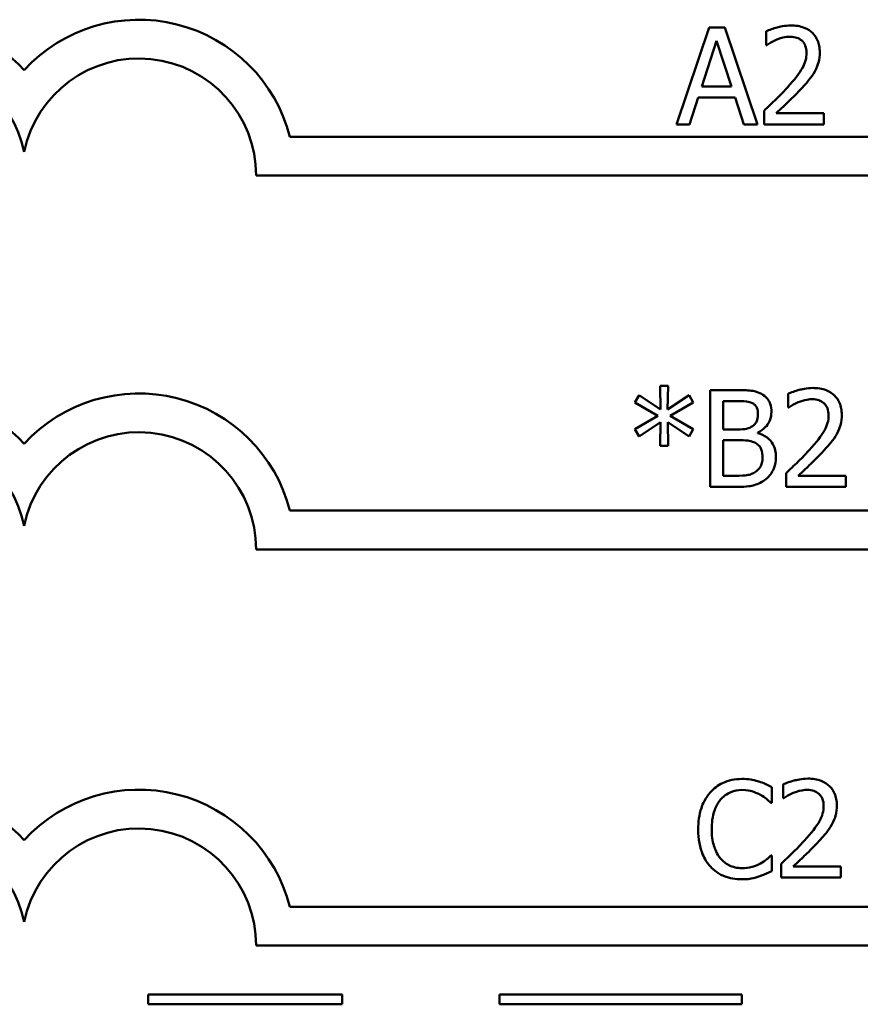
# Model space of a CAD drawing. Units: inches. Extents: x 0.05 to 2.15, y 0 to 1.68.
# Drawn here: x 0.97 to 1.06, y 0.15 to 0.25 of the extents above; entities that cross this region are included whole.
import ezdxf

# ---------------------------------------------------------------- set-up
doc = ezdxf.new("R2010")
doc.units = ezdxf.units.IN
doc.header["$LTSCALE"] = 0.1
doc.header["$MEASUREMENT"] = 0
doc.layers.add('Visible (ANSI)', color=7, linetype='Continuous', lineweight=50)

msp = doc.modelspace()

# ---------------------------------------------------------------- linework, layer by layer
at = {"layer": 'Visible (ANSI)'}
for p, q in [((1.043041461636261, 0.2530561290117457), (1.039670310947667, 0.2430561291325976)), ((1.044678414614857, 0.2530561290117457), (1.043041461636261, 0.2530561290117457)), ((1.048049565303452, 0.2430561291325976), (1.044678414614857, 0.2530561290117457)), ((1.048924767886068, 0.2526671500861386), (1.048924767886068, 0.2512408940255794)), ((1.042287814967897, 0.2469864370267522), (1.043827523215092, 0.251694702772121)), ((1.043827523215092, 0.251694702772121), (1.045375335189903, 0.2469864370267522)), ((1.048924767886068, 0.2512408940255794), (1.048997701434619, 0.2512408940255794)), ((1.045375335189903, 0.2469864370267522), (1.042287814967897, 0.2469864370267522)), ((1.041015529732058, 0.2430561291325976), (1.041923147225141, 0.2458519151603983)), ((1.041923147225141, 0.2458519151603983), (1.04574000293266, 0.2458519151603983)), ((1.04574000293266, 0.2458519151603983), (1.046647620425743, 0.2430561291325976)), ((1.04871407096803, 0.24447428146554), (1.04871407096803, 0.2430561291325976)), ((1.054881007684426, 0.2442149621818019), (1.049970148748637, 0.2442149621818019)), ((1.054881007684426, 0.2430561291325976), (1.054881007684426, 0.2442149621818019)), ((1.039670310947667, 0.2430561291325976), (1.041015529732058, 0.2430561291325976)), ((1.046647620425743, 0.2430561291325976), (1.048049565303452, 0.2430561291325976)), ((1.04871407096803, 0.2430561291325976), (1.054881007684426, 0.2430561291325976)), ((1.080732254575161, 0.2417758841313034), (0.9998122220769404, 0.2417758841313036)), ((0.9963186968418014, 0.2377758841313037), (1.080732254575161, 0.2377758841313037)), ((1.038828502977469, 0.2161020501400065), (1.03798571530532, 0.2161020501400065)), ((1.03798571530532, 0.2161020501400065), (1.038034337671021, 0.2136547243997287)), ((1.038771776884151, 0.2136547243997287), (1.038828502977469, 0.2161020501400065)), ((1.043163997252464, 0.2156563451210817), (1.043163997252464, 0.2056563452419337)), ((1.045813916183162, 0.2156563451210817), (1.043163997252464, 0.2156563451210817)), ((1.035846331214482, 0.2151214990983721), (1.035400626195557, 0.214384059885242)), ((1.035400626195557, 0.214384059885242), (1.037775018387283, 0.2129983224627669)), ((1.038034337671021, 0.2136547243997287), (1.035846331214482, 0.2151214990983721)), ((1.040975990795925, 0.2151133953707553), (1.038771776884151, 0.2136547243997287)), ((1.039039199895506, 0.2129983224627669), (1.041413592087232, 0.2143759561576252)), ((1.041413592087232, 0.2143759561576252), (1.040975990795925, 0.2151133953707553)), ((1.044493008581622, 0.2115963775850581), (1.044493008581622, 0.2145218232547279)), ((1.044493008581622, 0.2145218232547279), (1.045765293817461, 0.2145218232547279)), ((1.051194791320727, 0.2152673661954747), (1.051194791320727, 0.2138411101349155)), ((1.051194791320727, 0.2138411101349155), (1.051267724869278, 0.2138411101349155)), ((1.037775018387283, 0.2129983224627669), (1.035400626195557, 0.2116044813126749)), ((1.035846331214482, 0.2108670420995449), (1.038026233943404, 0.2123338167981882)), ((1.038026233943404, 0.2123338167981882), (1.03798571530532, 0.2098864910579104)), ((1.038828502977469, 0.2098864910579104), (1.038779880611768, 0.2123338167981882)), ((1.038779880611768, 0.2123338167981882), (1.040975990795925, 0.2108751458271617)), ((1.041413592087232, 0.2116125850402918), (1.039039199895506, 0.2129983224627669)), ((1.035400626195557, 0.2116044813126749), (1.035846331214482, 0.2108670420995449)), ((1.040975990795925, 0.2108751458271617), (1.041413592087232, 0.2116125850402918)), ((1.046000301918349, 0.2115963775850581), (1.044493008581622, 0.2115963775850581)), ((1.044493008581622, 0.2067908671082876), (1.044493008581622, 0.2104861669015547)), ((1.044493008581622, 0.2104861669015547), (1.046000301918349, 0.2104861669015547)), ((1.048074856188254, 0.2112155023870679), (1.048074856188254, 0.2112641247527688)), ((1.03798571530532, 0.2098864910579104), (1.038828502977469, 0.2098864910579104)), ((1.045570804354658, 0.2067908671082876), (1.044493008581622, 0.2067908671082876)), ((1.05098409440269, 0.2070744975748761), (1.05098409440269, 0.2056563452419337)), ((1.057151031119085, 0.206815178291138), (1.052240172183296, 0.206815178291138)), ((1.057151031119085, 0.2056563452419337), (1.057151031119085, 0.206815178291138)), ((1.043163997252464, 0.2056563452419337), (1.046032716828816, 0.2056563452419337)), ((1.05098409440269, 0.2056563452419337), (1.057151031119085, 0.2056563452419337)), ((1.080732254575161, 0.2032129320402838), (0.9998122220769404, 0.2032129320402839)), ((0.9963186968399673, 0.199212932040284), (1.080732254575161, 0.1992129320401994)), ((1.050681605289084, 0.1749621764349858), (1.050681605289084, 0.1735359203744266)), ((1.049514668512263, 0.173082111627885), (1.049514668512263, 0.1746866496960142)), ((1.049409320053244, 0.173082111627885), (1.049514668512263, 0.173082111627885)), ((1.050681605289084, 0.1735359203744266), (1.050754538837635, 0.1735359203744266)), ((1.049514668512263, 0.1676201992141526), (1.049417423780861, 0.1676201992141526)), ((1.049514668512263, 0.1660318686012571), (1.049514668512263, 0.1676201992141526)), ((1.050470908371047, 0.1667693078143872), (1.050470908371047, 0.1653511554814448)), ((1.056637845087442, 0.1665099885306491), (1.051726986151653, 0.1665099885306491)), ((1.056637845087442, 0.1653511554814448), (1.056637845087442, 0.1665099885306491)), ((1.050470908371047, 0.1653511554814448), (1.056637845087442, 0.1653511554814448)), ((1.080732254575161, 0.1623328850814863), (0.9998122220769404, 0.1623328850814864)), ((0.9963186968555959, 0.1583328850814865), (1.080732254575161, 0.1583328850814019)), ((1.005181451725789, 0.1532779574704106), (0.9851814517257894, 0.1532779574704106)), ((0.9851814517257894, 0.1532779574704106), (0.9851814517257894, 0.1522779574728598)), ((1.005181451725789, 0.1522779574728598), (1.005181451725789, 0.1532779574704106)), ((1.046439229112279, 0.1532779574704106), (1.021439229112279, 0.1532779574704106)), ((1.021439229112279, 0.1532779574704106), (1.021439229112279, 0.1522779574728598)), ((1.046439229112279, 0.1522779574728598), (1.046439229112279, 0.1532779574704106)), ((0.9851814517257894, 0.1522779574728598), (1.005181451725789, 0.1522779574728598)), ((1.021439229112279, 0.1522779574728598), (1.046439229112279, 0.1522779574728598))]:
    msp.add_line(p, q, dxfattribs=at)
for centre, radius, start, end in [((0.9605447357599828, 0.2377758841313036), 0.0160891910971525, 42.60778491076748, 137.3922150892323), ((0.9842281895384511, 0.2377758841313036), 0.0160891910971525, 14.39551778094842, 137.3922150892323), ((0.9605447357599828, 0.2377758841313036), 0.012090507301516, 11.64316290492091, 168.356837095079), ((0.9842281895384511, 0.2377758841222139), 0.0120905073033504, 0, 168.3568370528906), ((0.9605447357599828, 0.1992129320402839), 0.0160891910971525, 42.60778491076748, 137.3922150892323), ((0.9842281895384511, 0.199212932040284), 0.0160891910971525, 14.39551778094832, 137.3922150892324), ((0.9605447357599828, 0.1992129320402839), 0.012090507301516, 11.64316290492091, 168.356837095079), ((0.9842281895384513, 0.1992129320402852), 0.012090507301516, 0, 168.3568370950854), ((0.9605447357599828, 0.1583328850814864), 0.0160891910971525, 42.60778491076748, 137.3922150892323), ((0.9842281895384511, 0.1583328850814865), 0.0160891910971525, 14.39551778094842, 137.3922150892323), ((0.9605447357599828, 0.1583328850814864), 0.012090507301516, 11.64316290492091, 168.356837095079), ((0.9842281895384511, 0.1583328850040453), 0.0120905073171448, 0, 168.356836735644)]:
    msp.add_arc(centre, radius, start, end, dxfattribs=at)
for points, knots in [([(1.051485545812981, 0.2532668259297828), (1.050844495736882, 0.2532668259297828), (1.050303503578703, 0.2531282505641258), (1.049673076697804, 0.2529594477380926), (1.049246082589942, 0.25282465729392), (1.048924767886068, 0.2526671500861386)], [-0.0042291322473968, -0.0042291322473968, -0.0042291322473968, -0.0042291322473968, -0.00272676415807, -0.00272676415807, 0, 0, 0, 0]), ([(1.054467717575968, 0.250519662267683), (1.054467717575968, 0.2507335921078498), (1.054450747859712, 0.2509479627507163), (1.054374846357985, 0.2513520159369254), (1.054319580162788, 0.2515408876542117), (1.054115502880938, 0.2520165765027602), (1.05393664314345, 0.2522748915983983), (1.053523671196207, 0.2526748573353798), (1.053255815525726, 0.2528807581551397), (1.052427883314419, 0.2532050693927274), (1.051952730726102, 0.2532668259297828), (1.051485545812981, 0.2532668259297828)], [-0.0159992324214344, -0.0159992324214344, -0.0159992324214344, -0.0159992324214344, -0.0133001079062767, -0.0133001079062767, -0.0108126440756646, -0.0108126440756646, -0.0067701535741313, -0.0067701535741313, -0.0035599490379832, -0.0035599490379832, 0, 0, 0, 0]), ([(1.049970148748637, 0.2517919475035227), (1.050294229806746, 0.2519263225763973), (1.050559280164254, 0.2519925034155998), (1.050903882251644, 0.2520767394814063), (1.051144512600442, 0.2521079928805785), (1.051388301081579, 0.2521079928805785)], [-0.0027032153774687, -0.0027032153774687, -0.0027032153774687, -0.0027032153774687, -0.0018576682262629, -0.0018576682262629, 0, 0, 0, 0]), ([(1.051388301081579, 0.2521079928805785), (1.051709041981436, 0.2521079928805785), (1.051934677925462, 0.2520525426153481), (1.052280483964834, 0.2519347854288039), (1.052456649382857, 0.2518366983694451), (1.052611963951718, 0.2517028064997377)], [-0.0027836498532859, -0.0027836498532859, -0.0027836498532859, -0.0027836498532859, -0.001562558026324, -0.001562558026324, 0, 0, 0, 0]), ([(1.048997701434619, 0.2512408940255794), (1.049136116622239, 0.2513377846569132), (1.049279253271553, 0.2514278706950439), (1.049597650657246, 0.2516238075477783), (1.049779905222641, 0.2517158500931244), (1.049970148748637, 0.2517919475035227)], [-0.0028487815444367, -0.0028487815444367, -0.0028487815444367, -0.0028487815444367, -0.0015613269372503, -0.0015613269372503, 0, 0, 0, 0]), ([(1.052611963951718, 0.2517028064997377), (1.052691137727694, 0.2516345532445856), (1.05276051046638, 0.2515573606220835), (1.052896786080087, 0.251363546415923), (1.052946323477311, 0.2512580442115965), (1.053071868910216, 0.2509520272188919), (1.053106291336344, 0.2506974411550069), (1.053106291336344, 0.2504467287191316)], [-0.0029984221902481, -0.0029984221902481, -0.0029984221902481, -0.0029984221902481, -0.0025184021184565, -0.0025184021184565, -0.0019104287613691, -0.0019104287613691, 0, 0, 0, 0]), ([(1.053106291336344, 0.2504467287191316), (1.053106291336344, 0.2501787755915713), (1.053071374817958, 0.2499154199976336), (1.052930039398454, 0.249388499598705), (1.052822842063208, 0.2491325998326093), (1.052385527697116, 0.2483428865113158), (1.051819668811739, 0.2476403544340756), (1.051128981797841, 0.2468810885677337)], [-0.0146041522629156, -0.0146041522629156, -0.0146041522629156, -0.0146041522629156, -0.0112726556409084, -0.0112726556409084, -0.0078213025476698, -0.0078213025476698, 0, 0, 0, 0]), ([(1.053949079008492, 0.24851804154633), (1.054174283480693, 0.2489083959648109), (1.054279567657607, 0.2492529639740054), (1.054428197904577, 0.2497862842719587), (1.054467717575968, 0.2501538006522557), (1.054467717575968, 0.250519662267683)], [-0.0042176867039942, -0.0042176867039942, -0.0042176867039942, -0.0042176867039942, -0.0027878655095558, -0.0027878655095558, 0, 0, 0, 0]), ([(1.052611963951718, 0.2468081550191823), (1.052868414124459, 0.2470806333277202), (1.053116064248253, 0.2473617079473908), (1.053576049725187, 0.2479221500227364), (1.053778669587848, 0.2482113045891711), (1.053949079008492, 0.24851804154633)], [-0.0055253628934982, -0.0055253628934982, -0.0055253628934982, -0.0055253628934982, -0.002673815888053, -0.002673815888053, 0, 0, 0, 0]), ([(1.051128981797841, 0.2468810885677337), (1.050581688031769, 0.2462790654250542), (1.050208825336983, 0.2459114572915237), (1.049557067090117, 0.2452730913374018), (1.049135545861461, 0.2448700566703469), (1.04871407096803, 0.24447428146554)], [-0.0069512067441006, -0.0069512067441006, -0.0069512067441006, -0.0069512067441006, -0.0044056458424186, -0.0044056458424186, 0, 0, 0, 0]), ([(1.049970148748637, 0.2442149621818019), (1.050430497323743, 0.2446430055937432), (1.05100856704156, 0.2451938003686098), (1.051686761852305, 0.2458400383558112), (1.052162844730491, 0.2463187302268201), (1.052611963951718, 0.2468081550191823)], [-0.0071398578692447, -0.0071398578692447, -0.0071398578692447, -0.0071398578692447, -0.0050616804412716, -0.0050616804412716, 0, 0, 0, 0]), ([(1.04843952393101, 0.2152511587402411), (1.047979991612925, 0.2155039015151881), (1.047595039401948, 0.2155647214093603), (1.046983517499028, 0.2156434780180698), (1.046355365159674, 0.2156563451210817), (1.045813916183162, 0.2156563451210817)], [-0.0058009405948412, -0.0058009405948412, -0.0058009405948412, -0.0058009405948412, -0.0041258412010197, -0.0041258412010197, 0, 0, 0, 0]), ([(1.05375556924764, 0.2158670420391189), (1.053114519171541, 0.2158670420391189), (1.052573527013362, 0.2157284666734619), (1.051943100132463, 0.2155596638474287), (1.051516106024601, 0.2154248734032561), (1.051194791320727, 0.2152673661954747)], [-0.0042291322473968, -0.0042291322473968, -0.0042291322473968, -0.0042291322473968, -0.00272676415807, -0.00272676415807, 0, 0, 0, 0]), ([(1.056737741010627, 0.2131198783770191), (1.056737741010627, 0.2133338082171861), (1.056720771294371, 0.2135481788600525), (1.056644869792644, 0.2139522320462616), (1.056589603597447, 0.2141411037635478), (1.056385526315597, 0.2146167926120963), (1.056206666578109, 0.2148751077077345), (1.05579369463086, 0.2152750734447218), (1.055525838960378, 0.2154809742644786), (1.054697906749078, 0.2158052855020634), (1.054222754160761, 0.2158670420391189), (1.05375556924764, 0.2158670420391189)], [-0.0159992324208763, -0.0159992324208763, -0.0159992324208763, -0.0159992324208763, -0.0133001079058672, -0.0133001079058672, -0.0108126440753893, -0.0108126440753893, -0.0067701535740723, -0.0067701535740723, -0.0035599490379833, -0.0035599490379833, 0, 0, 0, 0]), ([(1.045765293817461, 0.2145218232547279), (1.046148287357522, 0.2145218232547279), (1.046533397711045, 0.2145237860009708), (1.047148863028049, 0.2144456624487154), (1.047372502609559, 0.2143769183777277), (1.047580528803628, 0.2142625039709898)], [-0.0047275578633689, -0.0047275578633689, -0.0047275578633689, -0.0047275578633689, -0.0018090970308903, -0.0018090970308903, 0, 0, 0, 0]), ([(1.049476801065962, 0.2134035088436076), (1.049476801065962, 0.2136841985687807), (1.049440246629511, 0.2139649943400236), (1.049248027145607, 0.2145162227269056), (1.049114525727486, 0.2146942895477108), (1.048872225847251, 0.2149810982339035), (1.048666169494002, 0.2151327618043497), (1.04843952393101, 0.2152511587402411)], [-0.0037052005269594, -0.0037052005269594, -0.0037052005269594, -0.0037052005269594, -0.0028602803806732, -0.0028602803806732, -0.0019484869794743, -0.0019484869794743, 0, 0, 0, 0]), ([(1.051267724869278, 0.2138411101349155), (1.051406140056898, 0.2139380007662494), (1.051549276706212, 0.2140280868043801), (1.051867674091905, 0.2142240236571144), (1.0520499286573, 0.2143160662024605), (1.052240172183296, 0.2143921636128589)], [-0.0028487815444367, -0.0028487815444367, -0.0028487815444367, -0.0028487815444367, -0.0015613269372503, -0.0015613269372503, 0, 0, 0, 0]), ([(1.052240172183296, 0.2143921636128589), (1.052564253241405, 0.2145265386857334), (1.052829303598913, 0.2145927195249359), (1.053173905686303, 0.2146769555907424), (1.053414536035101, 0.2147082089899146), (1.053658324516238, 0.2147082089899146)], [-0.002703215377469, -0.002703215377469, -0.002703215377469, -0.002703215377469, -0.0018576682262629, -0.0018576682262629, 0, 0, 0, 0]), ([(1.053658324516238, 0.2147082089899146), (1.0539790654161, 0.2147082089899146), (1.054204701360127, 0.2146527587246822), (1.054550507399493, 0.21453500153814), (1.054726672817516, 0.2144369144787812), (1.054881987386377, 0.2143030226090739)], [-0.0027836498532401, -0.0027836498532401, -0.0027836498532401, -0.0027836498532401, -0.0015625580263239, -0.0015625580263239, 0, 0, 0, 0]), ([(1.047580528803628, 0.2142625039709898), (1.047672448734306, 0.2142095803745385), (1.047755132455813, 0.2141444797531208), (1.047907298527775, 0.2139717982295578), (1.047954951185804, 0.2138784167556409), (1.048062463241737, 0.2136174989381127), (1.048091063643487, 0.2134168354481338), (1.048091063643487, 0.2132171231084209)], [-0.0026854015239637, -0.0026854015239637, -0.0026854015239637, -0.0026854015239637, -0.0021491497915039, -0.0021491497915039, -0.001521808028613, -0.001521808028613, 0, 0, 0, 0]), ([(1.048074856188254, 0.2112641247527688), (1.048361000374212, 0.2114018978793415), (1.048620078618448, 0.2115807524296923), (1.048993582172264, 0.2119702570443898), (1.049176146010386, 0.2122040493140265), (1.049423821067046, 0.2127988211073067), (1.049476801065962, 0.2130966009241298), (1.049476801065962, 0.2134035088436076)], [-0.0085861612074447, -0.0085861612074447, -0.0085861612074447, -0.0085861612074447, -0.0049092521434843, -0.0049092521434843, -0.0023386383464202, -0.0023386383464202, 0, 0, 0, 0]), ([(1.054881987386377, 0.2143030226090739), (1.054961161162353, 0.2142347693539216), (1.055030533901039, 0.2141575767314196), (1.055166809514746, 0.2139637625252591), (1.055216346911971, 0.2138582603209326), (1.055341892344875, 0.213552243328228), (1.055376314771002, 0.213297657264343), (1.055376314771002, 0.2130469448284678)], [-0.0029984221902481, -0.0029984221902481, -0.0029984221902481, -0.0029984221902481, -0.0025184021184565, -0.0025184021184565, -0.0019104287613691, -0.0019104287613691, 0, 0, 0, 0]), ([(1.048091063643487, 0.2132171231084209), (1.048091063643487, 0.2130101610326198), (1.048072798054426, 0.2127920196928163), (1.047970011974502, 0.2124170214072284), (1.047907729659008, 0.2123055215738848), (1.047766983632657, 0.2121061276554799), (1.047657503391559, 0.2120079548091149), (1.047531906437927, 0.2119286304173475)], [-0.0026904518473348, -0.0026904518473348, -0.0026904518473348, -0.0026904518473348, -0.0018596176171166, -0.0018596176171166, -0.0011319471884771, -0.0011319471884771, 0, 0, 0, 0]), ([(1.055376314771002, 0.2130469448284678), (1.055376314771002, 0.2127789917009074), (1.055341398252617, 0.2125156361069697), (1.055200062833113, 0.2119887157080409), (1.055092865497867, 0.2117328159419452), (1.054655551131774, 0.2109431026206512), (1.054089692246397, 0.2102405705434104), (1.0533990052325, 0.2094813046770697)], [-0.0146041522628758, -0.0146041522628758, -0.0146041522628758, -0.0146041522628758, -0.0112726556408825, -0.0112726556408825, -0.007821302547657, -0.007821302547657, 0, 0, 0, 0]), ([(1.056219102443151, 0.2111182576556661), (1.056444306915352, 0.2115086120741471), (1.056549591092266, 0.2118531800833415), (1.056698221339236, 0.2123865003812948), (1.056737741010627, 0.2127540167615918), (1.056737741010627, 0.2131198783770191)], [-0.0042176867039936, -0.0042176867039936, -0.0042176867039936, -0.0042176867039936, -0.0027878655095557, -0.0027878655095557, 0, 0, 0, 0]), ([(1.047531906437927, 0.2119286304173475), (1.047344424979581, 0.2118084499953307), (1.04713779599601, 0.2117089270757247), (1.046696181167029, 0.2116121347844411), (1.046362288277809, 0.2115963775850581), (1.046000301918349, 0.2115963775850581)], [-0.0054406236888899, -0.0054406236888899, -0.0054406236888899, -0.0054406236888899, -0.0027583360590852, -0.0027583360590852, 0, 0, 0, 0]), ([(1.046000301918349, 0.2104861669015547), (1.046362291400845, 0.2104861669015547), (1.046764808392891, 0.2104762943414964), (1.047191506806695, 0.2104206380266524), (1.047455932774459, 0.210378013930187), (1.047750707083581, 0.2102268476178166)], [-0.0083100603704586, -0.0083100603704586, -0.0083100603704586, -0.0083100603704586, -0.0025243157494471, -0.0025243157494471, 0, 0, 0, 0]), ([(1.049946817267737, 0.2087276580087061), (1.049946817267737, 0.2089729029019498), (1.049922631062494, 0.2092183315348196), (1.049811987063822, 0.20967627267052), (1.049731643438134, 0.2098856218008487), (1.049485425653629, 0.2103168114893046), (1.049294036390954, 0.2105538688896614), (1.04874604083281, 0.21097501499411), (1.048420103419176, 0.2111213440513617), (1.048074856188254, 0.2112155023870679)], [-0.0096833638156719, -0.0096833638156719, -0.0096833638156719, -0.0096833638156719, -0.0073832015230252, -0.0073832015230252, -0.0052653246084754, -0.0052653246084754, -0.0027268683191871, -0.0027268683191871, 0, 0, 0, 0]), ([(1.054881987386377, 0.2094083711285184), (1.055138437559118, 0.2096808494370563), (1.055386087682911, 0.2099619240567269), (1.055846073159846, 0.2105223661320725), (1.056048693022507, 0.2108115206985072), (1.056219102443151, 0.2111182576556661)], [-0.0055253628934982, -0.0055253628934982, -0.0055253628934982, -0.0055253628934982, -0.002673815888053, -0.002673815888053, 0, 0, 0, 0]), ([(1.047750707083581, 0.2102268476178166), (1.047902832924216, 0.2101457138361447), (1.048050731327134, 0.2100464080975495), (1.048317322045563, 0.2097804458844744), (1.048380344781491, 0.2096502039214696), (1.048523329161579, 0.2093004030512283), (1.048561079845262, 0.2089877595007013), (1.048561079845262, 0.2086709319153884)], [-0.003882036620965, -0.003882036620965, -0.003882036620965, -0.003882036620965, -0.0032094493731049, -0.0032094493731049, -0.0024142262000846, -0.0024142262000846, 0, 0, 0, 0]), ([(1.0533990052325, 0.2094813046770697), (1.052851711466428, 0.2088792815343903), (1.052478848771642, 0.2085116734008598), (1.051827090524776, 0.2078733074467379), (1.05140556929612, 0.2074702727796829), (1.05098409440269, 0.2070744975748761)], [-0.0069512067441006, -0.0069512067441006, -0.0069512067441006, -0.0069512067441006, -0.0044056458424186, -0.0044056458424186, 0, 0, 0, 0]), ([(1.052240172183296, 0.206815178291138), (1.052700520758402, 0.2072432217030793), (1.053278590476219, 0.2077940164779459), (1.053956785286964, 0.2084402544651472), (1.05443286816515, 0.2089189463361562), (1.054881987386377, 0.2094083711285184)], [-0.0071398578692448, -0.0071398578692448, -0.0071398578692448, -0.0071398578692448, -0.0050616804412716, -0.0050616804412716, 0, 0, 0, 0]), ([(1.048561079845262, 0.2086709319153884), (1.048561079845262, 0.2084908663725812), (1.04854580948075, 0.2083049384236672), (1.048461841054853, 0.2079569274588062), (1.048401729382061, 0.2078270263267487), (1.048204388477307, 0.2075148040276981), (1.048031351599573, 0.2073496438987715), (1.047839848087366, 0.2072122609443619)], [-0.0038438949984279, -0.0038438949984279, -0.0038438949984279, -0.0038438949984279, -0.0028129622615673, -0.0028129622615673, -0.0017959237757596, -0.0017959237757596, 0, 0, 0, 0]), ([(1.048909540132785, 0.2064667180036151), (1.049089301552796, 0.2066092874056923), (1.04924756317109, 0.2067728033550942), (1.049508321913321, 0.2071212326005501), (1.049638905943224, 0.2073342894205872), (1.04988703902567, 0.2079408408420623), (1.049946817267737, 0.2083324396041161), (1.049946817267737, 0.2087276580087061)], [-0.0072009106462882, -0.0072009106462882, -0.0072009106462882, -0.0072009106462882, -0.0049923098874316, -0.0049923098874316, -0.0030115642429761, -0.0030115642429761, 0, 0, 0, 0]), ([(1.047839848087366, 0.2072122609443619), (1.04770887482871, 0.2071249454385917), (1.047569561565878, 0.2070536606073589), (1.047269179715825, 0.2069389693555204), (1.047110462702112, 0.2068980373929389), (1.046779877851916, 0.2068447172558105), (1.046403322529847, 0.2067908671082876), (1.045570804354658, 0.2067908671082876)], [-0.0182900361332598, -0.0182900361332598, -0.0182900361332598, -0.0182900361332598, -0.0124416107665164, -0.0124416107665164, -0.0063437884949371, -0.0063437884949371, 0, 0, 0, 0]), ([(1.046032716828816, 0.2056563452419337), (1.046925476861365, 0.2056563452419337), (1.047422862930536, 0.2057631220684247), (1.048141585105989, 0.2059710542701281), (1.048543950764713, 0.206184691919674), (1.048909540132785, 0.2064667180036151)], [-0.0057011047444805, -0.0057011047444805, -0.0057011047444805, -0.0057011047444805, -0.0035183801671892, -0.0035183801671892, 0, 0, 0, 0]), ([(1.046427148290256, 0.1755294373681628), (1.046074743446925, 0.1755294373681628), (1.045723070291868, 0.1754974388846567), (1.045054639448536, 0.1753554562954342), (1.044744926703611, 0.1752520251292266), (1.043958684785639, 0.174875562269084), (1.04353699093488, 0.1745549564540368), (1.043177553515914, 0.1741518036733045)], [-0.0093335983967848, -0.0093335983967848, -0.0093335983967848, -0.0093335983967848, -0.006642524082384, -0.006642524082384, -0.0041156989402061, -0.0041156989402061, 0, 0, 0, 0]), ([(1.048185657183105, 0.1752701180844247), (1.047818783576375, 0.1753817752690815), (1.047495981759385, 0.175435903033998), (1.047060061822347, 0.1755078898125916), (1.046742489860111, 0.1755294373681628), (1.046427148290256, 0.1755294373681628)], [-0.0033662330744024, -0.0033662330744024, -0.0033662330744024, -0.0033662330744024, -0.0024029027622891, -0.0024029027622891, 0, 0, 0, 0]), ([(1.049514668512263, 0.1746866496960142), (1.049207962014284, 0.1748512239144417), (1.048970885058441, 0.1749592284866767), (1.048630648495946, 0.1751109002073068), (1.048410017081825, 0.1751972011173406), (1.048185657183105, 0.1752701180844247)], [-0.0028386604267227, -0.0028386604267227, -0.0028386604267227, -0.0028386604267227, -0.0017976458304268, -0.0017976458304268, 0, 0, 0, 0]), ([(1.053242383215997, 0.17556185227863), (1.052601333139898, 0.17556185227863), (1.052060340981719, 0.175423276912973), (1.05142991410082, 0.1752544740869397), (1.051002919992958, 0.1751196836427672), (1.050681605289084, 0.1749621764349858)], [-0.0042291322473968, -0.0042291322473968, -0.0042291322473968, -0.0042291322473968, -0.00272676415807, -0.00272676415807, 0, 0, 0, 0]), ([(1.056224554978984, 0.1728146886165302), (1.056224554978984, 0.1730286184566971), (1.056207585262728, 0.1732429890995636), (1.056131683761001, 0.1736470422857728), (1.056076417565804, 0.173835914003059), (1.055872340283954, 0.1743116028516074), (1.055693480546466, 0.1745699179472456), (1.055280508599218, 0.1749698836842318), (1.055012652928736, 0.1751757845039892), (1.054184720717436, 0.1755000957415745), (1.053709568129118, 0.17556185227863), (1.053242383215997, 0.17556185227863)], [-0.0159992324209896, -0.0159992324209896, -0.0159992324209896, -0.0159992324209896, -0.0133001079059493, -0.0133001079059493, -0.0108126440754439, -0.0108126440754439, -0.0067701535740834, -0.0067701535740834, -0.0035599490379831, -0.0035599490379831, 0, 0, 0, 0]), ([(1.043177553515914, 0.1741518036733045), (1.042665174120392, 0.1735711070250455), (1.042394867096695, 0.1729537643571364), (1.042011304937163, 0.1718370643990036), (1.041929579462925, 0.1710759161527856), (1.041929579462925, 0.170343051693402)], [-0.0089858584320583, -0.0089858584320583, -0.0089858584320583, -0.0089858584320583, -0.0055844271805028, -0.0055844271805028, 0, 0, 0, 0]), ([(1.04420672692325, 0.1733657420944735), (1.044357990868453, 0.1735426923699939), (1.04452638903735, 0.1737020143705736), (1.044897450120174, 0.1739752771067452), (1.045095053704369, 0.1740865577655182), (1.045660299102561, 0.1743229208190853), (1.046032546423121, 0.1743949155018089), (1.04641904456264, 0.1743949155018089)], [-0.0064280480754279, -0.0064280480754279, -0.0064280480754279, -0.0064280480754279, -0.0046685730959213, -0.0046685730959213, -0.0029451158231328, -0.0029451158231328, 0, 0, 0, 0]), ([(1.04641904456264, 0.1743949155018089), (1.046979006880878, 0.1743949155018089), (1.047313189129284, 0.1743025523136854), (1.047740746180077, 0.1741754407580442), (1.048019545892524, 0.1740624818824499), (1.048282901914507, 0.1739167955724168)], [-0.0033990467633945, -0.0033990467633945, -0.0033990467633945, -0.0033990467633945, -0.0022933655037744, -0.0022933655037744, 0, 0, 0, 0]), ([(1.048282901914507, 0.1739167955724168), (1.048668302767989, 0.1737044318368246), (1.048785331233581, 0.1736112388490036), (1.049101517567961, 0.1733508501030436), (1.049268585823166, 0.1732100518370467), (1.049409320053244, 0.173082111627885)], [-0.0031385552632165, -0.0031385552632165, -0.0031385552632165, -0.0031385552632165, -0.0014492995740476, -0.0014492995740476, 0, 0, 0, 0]), ([(1.050754538837635, 0.1735359203744266), (1.050892954025255, 0.1736328110057605), (1.051036090674569, 0.1737228970438911), (1.051354488060262, 0.1739188338966255), (1.051536742625657, 0.1740108764419716), (1.051726986151653, 0.1740869738523699)], [-0.0028487815444372, -0.0028487815444372, -0.0028487815444372, -0.0028487815444372, -0.0015613269372504, -0.0015613269372504, 0, 0, 0, 0]), ([(1.051726986151653, 0.1740869738523699), (1.052051067209762, 0.1742213489252444), (1.05231611756727, 0.174287529764447), (1.05266071965466, 0.1743717658302535), (1.052901350003458, 0.1744030192294257), (1.053145138484595, 0.1744030192294257)], [-0.0027032153774701, -0.0027032153774701, -0.0027032153774701, -0.0027032153774701, -0.001857668226263, -0.001857668226263, 0, 0, 0, 0]), ([(1.053145138484595, 0.1744030192294257), (1.053465879384451, 0.1744030192294257), (1.053691515328477, 0.1743475689641956), (1.05403732136785, 0.1742298117776511), (1.054213486785873, 0.1741317247182923), (1.054368801354734, 0.173997832848585)], [-0.0027836498532951, -0.0027836498532951, -0.0027836498532951, -0.0027836498532951, -0.0015625580263242, -0.0015625580263242, 0, 0, 0, 0]), ([(1.054368801354734, 0.173997832848585), (1.05444797513071, 0.1739295795934327), (1.054517347869396, 0.1738523869709305), (1.054653623483103, 0.1736585727647699), (1.054703160880328, 0.1735530705604432), (1.054828706313232, 0.1732470535677391), (1.05486312873936, 0.1729924675038541), (1.05486312873936, 0.1727417550679789)], [-0.0029984221902384, -0.0029984221902384, -0.0029984221902384, -0.0029984221902384, -0.0025184021184523, -0.0025184021184523, -0.0019104287613691, -0.0019104287613691, 0, 0, 0, 0]), ([(1.0433153168854, 0.170343051693402), (1.0433153168854, 0.1709386729485794), (1.043382493490325, 0.1716463789199324), (1.043772241278471, 0.1727095015960552), (1.043956095452471, 0.1730620924279535), (1.04420672692325, 0.1733657420944735)], [-0.0086312981670826, -0.0086312981670826, -0.0086312981670826, -0.0086312981670826, -0.0030001833242419, -0.0030001833242419, 0, 0, 0, 0]), ([(1.05486312873936, 0.1727417550679789), (1.05486312873936, 0.1724738019404186), (1.054828212220974, 0.1722104463464809), (1.05468687680147, 0.171683525947552), (1.054579679466224, 0.1714276261814563), (1.054142365100132, 0.1706379128601644), (1.053576506214758, 0.1699353807829255), (1.052885819200857, 0.1691761149165809)], [-0.0146041522629799, -0.0146041522629799, -0.0146041522629799, -0.0146041522629799, -0.0112726556409556, -0.0112726556409556, -0.0078213025476976, -0.0078213025476976, 0, 0, 0, 0]), ([(1.055705916411508, 0.1708130678951772), (1.055931120883709, 0.1712034223136581), (1.056036405060623, 0.1715479903228526), (1.056185035307593, 0.1720813106208059), (1.056224554978984, 0.1724488270011029), (1.056224554978984, 0.1728146886165302)], [-0.0042176867039937, -0.0042176867039937, -0.0042176867039937, -0.0042176867039937, -0.0027878655095557, -0.0027878655095557, 0, 0, 0, 0]), ([(1.054368801354734, 0.1691031813680295), (1.054625251527475, 0.1693756596765674), (1.054872901651269, 0.169656734296238), (1.055332887128203, 0.1702171763715837), (1.055535506990864, 0.1705063309380183), (1.055705916411508, 0.1708130678951772)], [-0.0055253628934971, -0.0055253628934971, -0.0055253628934971, -0.0055253628934971, -0.0026738158880525, -0.0026738158880525, 0, 0, 0, 0]), ([(1.041929579462925, 0.170343051693402), (1.041929579462925, 0.169266870470584), (1.042107540366681, 0.1684388069852487), (1.042579054583421, 0.1672957569758706), (1.042839592984801, 0.1668598008707497), (1.043185657243531, 0.1664856773477987)], [-0.0094232168832079, -0.0094232168832079, -0.0094232168832079, -0.0094232168832079, -0.0038834265375447, -0.0038834265375447, 0, 0, 0, 0]), ([(1.044239141833717, 0.1673203612923305), (1.043816747108075, 0.1678224531360182), (1.043628529484274, 0.1683742404894451), (1.043375971704875, 0.1691319138276412), (1.0433153168854, 0.169754345988555), (1.0433153168854, 0.170343051693402)], [-0.0060745550007512, -0.0060745550007512, -0.0060745550007512, -0.0060745550007512, -0.0044859374709339, -0.0044859374709339, 0, 0, 0, 0]), ([(1.052885819200857, 0.1691761149165809), (1.052338525434785, 0.1685740917739016), (1.051965662739996, 0.1682064836403682), (1.051313904493133, 0.167568117686249), (1.050892383264478, 0.1671650830191944), (1.050470908371047, 0.1667693078143872)], [-0.0069512067440763, -0.0069512067440763, -0.0069512067440763, -0.0069512067440763, -0.0044056458424223, -0.0044056458424223, 0, 0, 0, 0]), ([(1.051726986151653, 0.1665099885306491), (1.052187334726759, 0.1669380319425906), (1.052765404444576, 0.1674888267174571), (1.053443599255321, 0.1681350647046583), (1.053919682133507, 0.1686137565756673), (1.054368801354734, 0.1691031813680295)], [-0.0071398578692433, -0.0071398578692433, -0.0071398578692433, -0.0071398578692433, -0.0050616804412717, -0.0050616804412717, 0, 0, 0, 0]), ([(1.049417423780861, 0.1676201992141526), (1.049260545752734, 0.1674633211860255), (1.049049198558114, 0.1672935457402767), (1.048794361719039, 0.1670881548550525), (1.048575470780751, 0.166944830585866), (1.048355835463058, 0.1668179301800881)], [-0.0024925635282917, -0.0024925635282917, -0.0024925635282917, -0.0024925635282917, -0.00193288905227, -0.00193288905227, 0, 0, 0, 0]), ([(1.04641904456264, 0.1663236027954624), (1.046189387448393, 0.1663236027954624), (1.045962337062947, 0.1663484746817567), (1.045477167203134, 0.1664623599715688), (1.045262280672871, 0.1665514633536026), (1.044767712732292, 0.1668024431507191), (1.04448215804623, 0.1670352845814981), (1.044239141833717, 0.1673203612923305)], [-0.0053983248394939, -0.0053983248394939, -0.0053983248394939, -0.0053983248394939, -0.0042260328479293, -0.0042260328479293, -0.0028544565830135, -0.0028544565830135, 0, 0, 0, 0]), ([(1.048355835463058, 0.1668179301800881), (1.047978016803879, 0.1666089241133078), (1.047617377050293, 0.1665038001007524), (1.047138564761825, 0.1663653006784682), (1.046779297983507, 0.1663236027954624), (1.04641904456264, 0.1663236027954624)], [-0.0037975342513523, -0.0037975342513523, -0.0037975342513523, -0.0037975342513523, -0.0027451310670097, -0.0027451310670097, 0, 0, 0, 0]), ([(1.043185657243531, 0.1664856773477987), (1.043382781485345, 0.1662699062182456), (1.043600752927109, 0.1660776825442559), (1.044149891597867, 0.1656975096183468), (1.044429330674178, 0.1655723108564168), (1.045181546457662, 0.1652721656423175), (1.045785214736849, 0.1651728734738749), (1.046402837107406, 0.1651728734738749)], [-0.0073103873017877, -0.0073103873017877, -0.0073103873017877, -0.0073103873017877, -0.0061708774735852, -0.0061708774735852, -0.004706282463644, -0.004706282463644, 0, 0, 0, 0]), ([(1.048185657183105, 0.1654646076680802), (1.048600978527086, 0.1655949045603095), (1.04881808393166, 0.1657007920655519), (1.049096768701013, 0.1658362638284321), (1.049306794395726, 0.1659355366935938), (1.049514668512263, 0.1660318686012571)], [-0.0023608129754439, -0.0023608129754439, -0.0023608129754439, -0.0023608129754439, -0.0017458197408942, -0.0017458197408942, 0, 0, 0, 0]), ([(1.046402837107406, 0.1651728734738749), (1.046981506768344, 0.1651728734738749), (1.047262814128179, 0.1652238019650523), (1.047647265567532, 0.1652990207249256), (1.047922911220674, 0.1653770256806032), (1.048185657183105, 0.1654646076680802)], [-0.0029831319211864, -0.0029831319211864, -0.0029831319211864, -0.0029831319211864, -0.0021104242457304, -0.0021104242457304, 0, 0, 0, 0])]:
    msp.add_open_spline(points, degree=3, knots=knots, dxfattribs=at)

doc.saveas('drawing.dxf')
